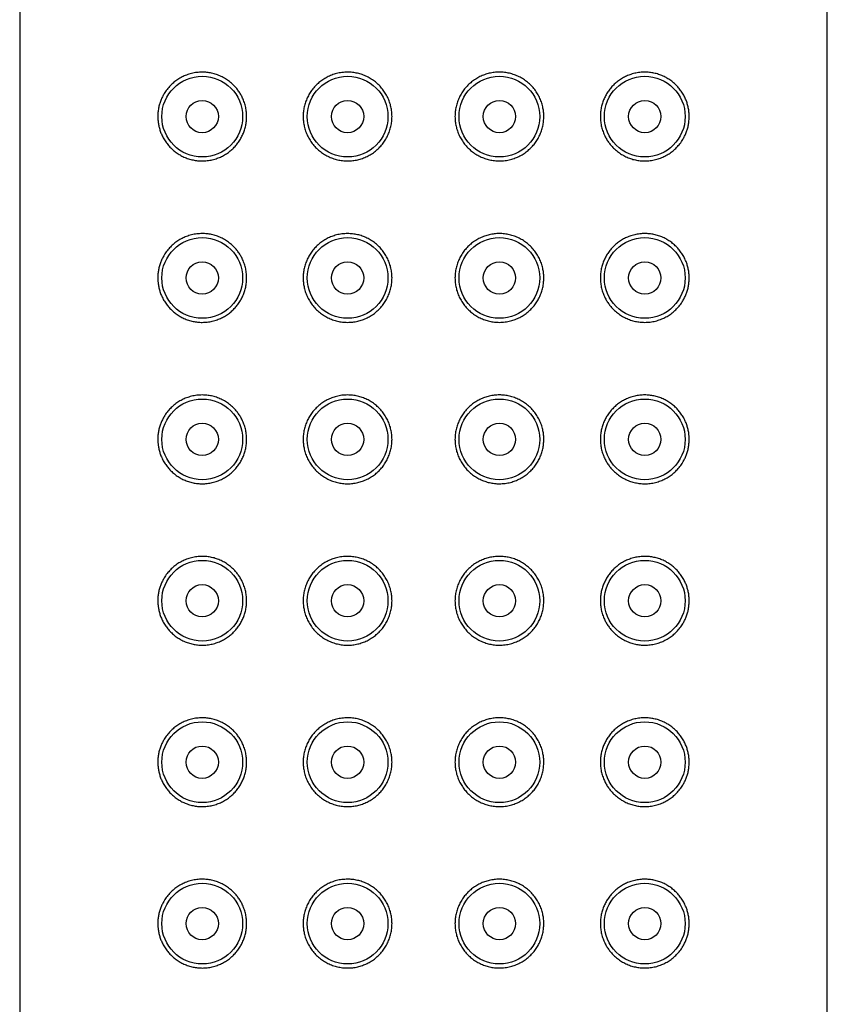
# Model space of a CAD drawing. Units: millimetres. Extents: x 8 to 887, y 12 to 1098.
# Drawn here: x 591 to 616, y 1036 to 1066 of the extents above; entities that cross this region are included whole.
import ezdxf

# ---------------------------------------------------------------- set-up
doc = ezdxf.new("R2010")
doc.units = ezdxf.units.MM

msp = doc.modelspace()

# ---------------------------------------------------------------- linework, layer by layer
at = {"color": 7, "linetype": 'Continuous', "lineweight": 30}
for p, q in [((591, 1095.809), (591, 911.208)), ((616, 911.208), (616, 1095.809))]:
    msp.add_line(p, q, dxfattribs=at)
for centre, radius in [((596.65, 1063.008), 1.25), ((601.15, 1063.008), 1.25), ((605.85, 1063.008), 1.25), ((610.35, 1063.008), 1.25), ((596.65, 1063.008), 0.5), ((601.15, 1063.008), 0.5), ((605.85, 1063.008), 0.5), ((610.35, 1063.008), 0.5), ((596.65, 1058.008), 1.25), ((601.15, 1058.008), 1.25), ((605.85, 1058.008), 1.25), ((610.35, 1058.008), 1.25), ((596.65, 1058.008), 0.5), ((601.15, 1058.008), 0.5), ((605.85, 1058.008), 0.5), ((610.35, 1058.008), 0.5), ((596.65, 1053.008), 1.25), ((601.15, 1053.008), 1.25), ((605.85, 1053.008), 1.25), ((610.35, 1053.008), 1.25), ((596.65, 1053.008), 0.5), ((601.15, 1053.008), 0.5), ((605.85, 1053.008), 0.5), ((610.35, 1053.008), 0.5), ((596.65, 1048.008), 1.25), ((601.15, 1048.008), 1.25), ((605.85, 1048.008), 1.25), ((610.35, 1048.008), 1.25), ((596.65, 1048.008), 0.5), ((601.15, 1048.008), 0.5), ((605.85, 1048.008), 0.5), ((610.35, 1048.008), 0.5), ((596.65, 1043.008), 1.25), ((601.15, 1043.008), 1.25), ((605.85, 1043.008), 1.25), ((610.35, 1043.008), 1.25), ((596.65, 1043.008), 0.5), ((601.15, 1043.008), 0.5), ((605.85, 1043.008), 0.5), ((610.35, 1043.008), 0.5), ((596.65, 1038.008), 1.25), ((601.15, 1038.008), 1.25), ((605.85, 1038.008), 1.25), ((610.35, 1038.008), 1.25), ((596.65, 1038.008), 0.5), ((601.15, 1038.008), 0.5), ((605.85, 1038.008), 0.5), ((610.35, 1038.008), 0.5)]:
    msp.add_circle(centre, radius, dxfattribs=at)
for points, knots in [([(596.65, 1064.383), (596.698, 1064.382), (596.795, 1064.379), (596.942, 1064.354), (597.09, 1064.314), (597.234, 1064.256), (597.371, 1064.182), (597.5, 1064.093), (597.61, 1063.996), (597.701, 1063.897), (597.777, 1063.799), (597.844, 1063.693), (597.906, 1063.574), (597.958, 1063.44), (597.998, 1063.293), (598.02, 1063.148), (598.027, 1063.005), (598.02, 1062.866), (597.998, 1062.725), (597.962, 1062.589), (597.912, 1062.458), (597.85, 1062.333), (597.777, 1062.216), (597.691, 1062.107), (597.596, 1062.007), (597.489, 1061.916), (597.372, 1061.835), (597.246, 1061.767), (597.109, 1061.709), (596.962, 1061.666), (596.806, 1061.639), (596.653, 1061.63), (596.506, 1061.638), (596.363, 1061.661), (596.222, 1061.699), (596.088, 1061.751), (595.961, 1061.815), (595.843, 1061.892), (595.73, 1061.983), (595.628, 1062.085), (595.538, 1062.195), (595.461, 1062.313), (595.399, 1062.433), (595.35, 1062.554), (595.315, 1062.673), (595.291, 1062.79), (595.278, 1062.902), (595.273, 1063.016), (595.279, 1063.137), (595.297, 1063.264), (595.326, 1063.387), (595.366, 1063.504), (595.414, 1063.615), (595.478, 1063.732), (595.56, 1063.852), (595.662, 1063.969), (595.774, 1064.072), (595.896, 1064.161), (596.025, 1064.236), (596.166, 1064.298), (596.319, 1064.346), (596.482, 1064.377), (596.594, 1064.381), (596.65, 1064.383)], [0, 0, 0, 0, 0.018132, 0.036262, 0.055086, 0.073908, 0.091899, 0.109941, 0.127921, 0.141474, 0.155088, 0.168695, 0.182241, 0.198368, 0.214553, 0.230676, 0.244574, 0.259486, 0.274448, 0.289362, 0.304249, 0.319183, 0.334076, 0.349454, 0.364876, 0.38026, 0.39708, 0.413946, 0.430774, 0.450212, 0.469705, 0.489153, 0.507277, 0.525401, 0.544099, 0.562797, 0.580191, 0.597584, 0.615563, 0.633538, 0.649728, 0.665956, 0.682128, 0.695495, 0.708897, 0.722252, 0.733419, 0.744586, 0.758077, 0.771621, 0.78512, 0.798537, 0.811994, 0.825422, 0.843795, 0.862236, 0.88063, 0.899326, 0.918066, 0.936768, 0.957829, 0.978942, 1, 1, 1, 1]), ([(601.15, 1064.383), (601.201, 1064.381), (601.304, 1064.378), (601.457, 1064.351), (601.606, 1064.309), (601.75, 1064.248), (601.886, 1064.173), (602.013, 1064.082), (602.129, 1063.978), (602.231, 1063.862), (602.321, 1063.735), (602.394, 1063.599), (602.453, 1063.456), (602.495, 1063.309), (602.519, 1063.159), (602.528, 1063.007), (602.519, 1062.854), (602.493, 1062.702), (602.451, 1062.554), (602.392, 1062.411), (602.317, 1062.276), (602.228, 1062.15), (602.126, 1062.035), (602.011, 1061.933), (601.886, 1061.843), (601.752, 1061.769), (601.611, 1061.71), (601.462, 1061.666), (601.308, 1061.639), (601.15, 1061.63), (600.992, 1061.639), (600.836, 1061.667), (600.685, 1061.711), (600.54, 1061.773), (600.403, 1061.851), (600.275, 1061.944), (600.158, 1062.051), (600.055, 1062.172), (599.966, 1062.304), (599.893, 1062.444), (599.837, 1062.591), (599.8, 1062.736), (599.779, 1062.875), (599.773, 1063.014), (599.781, 1063.158), (599.805, 1063.306), (599.845, 1063.45), (599.901, 1063.589), (599.971, 1063.72), (600.054, 1063.843), (600.151, 1063.957), (600.261, 1064.061), (600.382, 1064.152), (600.515, 1064.231), (600.657, 1064.295), (600.811, 1064.344), (600.976, 1064.377), (601.092, 1064.381), (601.15, 1064.383)], [0, 0, 0, 0, 0.017962, 0.035979, 0.053939, 0.071912, 0.089943, 0.107914, 0.125678, 0.143498, 0.161261, 0.178912, 0.196619, 0.214269, 0.231552, 0.248834, 0.266478, 0.284179, 0.301822, 0.319467, 0.337167, 0.354811, 0.37245, 0.390144, 0.407783, 0.425448, 0.443168, 0.460834, 0.479251, 0.497669, 0.516118, 0.534627, 0.553078, 0.571522, 0.590025, 0.608469, 0.626988, 0.645567, 0.664083, 0.68217, 0.700319, 0.718403, 0.733618, 0.748834, 0.766, 0.783224, 0.800392, 0.817539, 0.83474, 0.851891, 0.869446, 0.887053, 0.90461, 0.922848, 0.941142, 0.95938, 0.979691, 1, 1, 1, 1]), ([(607.225, 1063.008), (607.223, 1062.958), (607.22, 1062.858), (607.195, 1062.71), (607.155, 1062.566), (607.099, 1062.428), (607.03, 1062.297), (606.946, 1062.173), (606.849, 1062.059), (606.739, 1061.956), (606.618, 1061.864), (606.485, 1061.785), (606.343, 1061.722), (606.189, 1061.672), (606.024, 1061.641), (605.857, 1061.63), (605.696, 1061.639), (605.543, 1061.665), (605.394, 1061.708), (605.25, 1061.768), (605.114, 1061.844), (604.987, 1061.934), (604.871, 1062.038), (604.769, 1062.155), (604.679, 1062.281), (604.606, 1062.417), (604.547, 1062.56), (604.505, 1062.707), (604.481, 1062.857), (604.472, 1063.009), (604.481, 1063.162), (604.507, 1063.314), (604.549, 1063.463), (604.608, 1063.605), (604.683, 1063.74), (604.772, 1063.866), (604.874, 1063.981), (604.989, 1064.084), (605.114, 1064.173), (605.248, 1064.247), (605.389, 1064.307), (605.538, 1064.35), (605.692, 1064.377), (605.85, 1064.386), (606.008, 1064.377), (606.164, 1064.35), (606.315, 1064.305), (606.46, 1064.244), (606.597, 1064.166), (606.725, 1064.073), (606.842, 1063.965), (606.945, 1063.844), (607.034, 1063.713), (607.107, 1063.572), (607.163, 1063.425), (607.2, 1063.281), (607.221, 1063.141), (607.224, 1063.052), (607.225, 1063.008)], [0, 0, 0, 0, 0.017167, 0.03439, 0.051558, 0.068706, 0.085907, 0.103058, 0.120612, 0.13822, 0.155776, 0.174014, 0.192309, 0.210547, 0.230857, 0.251166, 0.269128, 0.287146, 0.305106, 0.323078, 0.341109, 0.359081, 0.376844, 0.394664, 0.412427, 0.430078, 0.447785, 0.465436, 0.482718, 0.500001, 0.517645, 0.535345, 0.552989, 0.570633, 0.588334, 0.605978, 0.623616, 0.641311, 0.658949, 0.676614, 0.694335, 0.712001, 0.730418, 0.748835, 0.767284, 0.785794, 0.804244, 0.822689, 0.841191, 0.859635, 0.878154, 0.896734, 0.915249, 0.933337, 0.951485, 0.969569, 0.984785, 1, 1, 1, 1]), ([(611.725, 1063.008), (611.724, 1062.965), (611.721, 1062.879), (611.703, 1062.753), (611.674, 1062.63), (611.634, 1062.512), (611.586, 1062.401), (611.522, 1062.284), (611.44, 1062.165), (611.338, 1062.048), (611.226, 1061.944), (611.104, 1061.855), (610.975, 1061.781), (610.834, 1061.718), (610.681, 1061.67), (610.517, 1061.64), (610.358, 1061.63), (610.205, 1061.638), (610.058, 1061.662), (609.91, 1061.702), (609.766, 1061.76), (609.629, 1061.834), (609.5, 1061.924), (609.39, 1062.02), (609.299, 1062.12), (609.223, 1062.217), (609.156, 1062.323), (609.094, 1062.442), (609.042, 1062.576), (609.002, 1062.724), (608.98, 1062.869), (608.973, 1063.011), (608.98, 1063.151), (609.002, 1063.291), (609.038, 1063.428), (609.088, 1063.559), (609.15, 1063.683), (609.223, 1063.801), (609.309, 1063.91), (609.404, 1064.009), (609.511, 1064.1), (609.628, 1064.181), (609.754, 1064.25), (609.891, 1064.307), (610.038, 1064.35), (610.194, 1064.377), (610.347, 1064.386), (610.494, 1064.378), (610.637, 1064.356), (610.778, 1064.318), (610.912, 1064.266), (611.039, 1064.201), (611.157, 1064.124), (611.27, 1064.034), (611.372, 1063.932), (611.462, 1063.821), (611.539, 1063.704), (611.601, 1063.583), (611.65, 1063.462), (611.685, 1063.343), (611.709, 1063.227), (611.723, 1063.115), (611.724, 1063.044), (611.725, 1063.008)], [0, 0, 0, 0, 0.013491, 0.027036, 0.040534, 0.053951, 0.067409, 0.080836, 0.09921, 0.11765, 0.136045, 0.15474, 0.17348, 0.192182, 0.213243, 0.234356, 0.255414, 0.273546, 0.291676, 0.310501, 0.329322, 0.347314, 0.365355, 0.383335, 0.396888, 0.410502, 0.42411, 0.437655, 0.453782, 0.469967, 0.48609, 0.499989, 0.5149, 0.529862, 0.544776, 0.559664, 0.574598, 0.58949, 0.604868, 0.62029, 0.635675, 0.652494, 0.66936, 0.686188, 0.705626, 0.72512, 0.744567, 0.762691, 0.780815, 0.799513, 0.818211, 0.835605, 0.852998, 0.870977, 0.888952, 0.905142, 0.921371, 0.937543, 0.950909, 0.964311, 0.977667, 0.988834, 1, 1, 1, 1]), ([(596.65, 1059.383), (596.698, 1059.382), (596.795, 1059.379), (596.942, 1059.354), (597.09, 1059.314), (597.234, 1059.256), (597.371, 1059.182), (597.5, 1059.093), (597.61, 1058.996), (597.701, 1058.897), (597.777, 1058.799), (597.844, 1058.693), (597.906, 1058.574), (597.958, 1058.44), (597.998, 1058.293), (598.02, 1058.148), (598.027, 1058.005), (598.02, 1057.866), (597.998, 1057.725), (597.962, 1057.589), (597.912, 1057.458), (597.85, 1057.333), (597.777, 1057.216), (597.691, 1057.107), (597.596, 1057.007), (597.489, 1056.916), (597.372, 1056.835), (597.246, 1056.767), (597.109, 1056.709), (596.962, 1056.666), (596.806, 1056.639), (596.653, 1056.63), (596.506, 1056.638), (596.363, 1056.661), (596.222, 1056.699), (596.088, 1056.751), (595.961, 1056.815), (595.843, 1056.892), (595.73, 1056.983), (595.628, 1057.085), (595.538, 1057.195), (595.461, 1057.313), (595.399, 1057.433), (595.35, 1057.554), (595.315, 1057.673), (595.291, 1057.79), (595.278, 1057.902), (595.273, 1058.016), (595.279, 1058.137), (595.297, 1058.264), (595.326, 1058.387), (595.366, 1058.504), (595.414, 1058.615), (595.478, 1058.732), (595.56, 1058.852), (595.662, 1058.969), (595.774, 1059.072), (595.896, 1059.161), (596.025, 1059.236), (596.166, 1059.298), (596.319, 1059.346), (596.482, 1059.377), (596.594, 1059.381), (596.65, 1059.383)], [0, 0, 0, 0, 0.018132, 0.036262, 0.055086, 0.073908, 0.091899, 0.109941, 0.127921, 0.141474, 0.155088, 0.168695, 0.182241, 0.198368, 0.214553, 0.230676, 0.244574, 0.259486, 0.274448, 0.289362, 0.304249, 0.319183, 0.334076, 0.349454, 0.364876, 0.38026, 0.39708, 0.413946, 0.430774, 0.450212, 0.469705, 0.489153, 0.507277, 0.525401, 0.544099, 0.562797, 0.580191, 0.597584, 0.615563, 0.633538, 0.649728, 0.665956, 0.682128, 0.695495, 0.708897, 0.722252, 0.733419, 0.744586, 0.758077, 0.771621, 0.78512, 0.798537, 0.811994, 0.825422, 0.843795, 0.862236, 0.88063, 0.899326, 0.918066, 0.936768, 0.957829, 0.978942, 1, 1, 1, 1]), ([(601.15, 1059.383), (601.201, 1059.381), (601.304, 1059.378), (601.457, 1059.351), (601.606, 1059.309), (601.75, 1059.248), (601.886, 1059.173), (602.013, 1059.082), (602.129, 1058.978), (602.231, 1058.862), (602.321, 1058.735), (602.394, 1058.599), (602.453, 1058.456), (602.495, 1058.309), (602.519, 1058.159), (602.528, 1058.007), (602.519, 1057.854), (602.493, 1057.702), (602.451, 1057.554), (602.392, 1057.411), (602.317, 1057.276), (602.228, 1057.15), (602.126, 1057.035), (602.011, 1056.933), (601.886, 1056.843), (601.752, 1056.769), (601.611, 1056.71), (601.462, 1056.666), (601.308, 1056.639), (601.15, 1056.63), (600.992, 1056.639), (600.836, 1056.667), (600.685, 1056.711), (600.54, 1056.773), (600.403, 1056.851), (600.275, 1056.944), (600.158, 1057.051), (600.055, 1057.172), (599.966, 1057.304), (599.893, 1057.444), (599.837, 1057.591), (599.8, 1057.736), (599.779, 1057.875), (599.773, 1058.014), (599.781, 1058.158), (599.805, 1058.306), (599.845, 1058.45), (599.901, 1058.589), (599.971, 1058.72), (600.054, 1058.843), (600.151, 1058.957), (600.261, 1059.061), (600.382, 1059.152), (600.515, 1059.231), (600.657, 1059.295), (600.811, 1059.344), (600.976, 1059.377), (601.092, 1059.381), (601.15, 1059.383)], [0, 0, 0, 0, 0.017962, 0.035979, 0.053939, 0.071912, 0.089943, 0.107914, 0.125678, 0.143498, 0.161261, 0.178912, 0.196619, 0.214269, 0.231552, 0.248834, 0.266478, 0.284179, 0.301822, 0.319467, 0.337167, 0.354811, 0.37245, 0.390144, 0.407783, 0.425448, 0.443168, 0.460834, 0.479251, 0.497669, 0.516118, 0.534627, 0.553078, 0.571522, 0.590025, 0.608469, 0.626988, 0.645567, 0.664083, 0.68217, 0.700319, 0.718403, 0.733618, 0.748834, 0.766, 0.783224, 0.800392, 0.817539, 0.83474, 0.851891, 0.869446, 0.887053, 0.90461, 0.922848, 0.941142, 0.95938, 0.979691, 1, 1, 1, 1]), ([(607.225, 1058.008), (607.223, 1057.958), (607.22, 1057.858), (607.195, 1057.71), (607.155, 1057.566), (607.099, 1057.428), (607.03, 1057.297), (606.946, 1057.173), (606.849, 1057.059), (606.739, 1056.956), (606.618, 1056.864), (606.485, 1056.785), (606.343, 1056.722), (606.189, 1056.672), (606.024, 1056.641), (605.857, 1056.63), (605.696, 1056.639), (605.543, 1056.665), (605.394, 1056.708), (605.25, 1056.768), (605.114, 1056.844), (604.987, 1056.934), (604.871, 1057.038), (604.769, 1057.155), (604.679, 1057.281), (604.606, 1057.417), (604.547, 1057.56), (604.505, 1057.707), (604.481, 1057.857), (604.472, 1058.009), (604.481, 1058.162), (604.507, 1058.314), (604.549, 1058.463), (604.608, 1058.605), (604.683, 1058.74), (604.772, 1058.866), (604.874, 1058.981), (604.989, 1059.084), (605.114, 1059.173), (605.248, 1059.247), (605.389, 1059.307), (605.538, 1059.35), (605.692, 1059.377), (605.85, 1059.386), (606.008, 1059.377), (606.164, 1059.35), (606.315, 1059.305), (606.46, 1059.244), (606.597, 1059.166), (606.725, 1059.073), (606.842, 1058.965), (606.945, 1058.844), (607.034, 1058.713), (607.107, 1058.572), (607.163, 1058.425), (607.2, 1058.281), (607.221, 1058.141), (607.224, 1058.052), (607.225, 1058.008)], [0, 0, 0, 0, 0.017167, 0.03439, 0.051558, 0.068706, 0.085907, 0.103058, 0.120612, 0.13822, 0.155776, 0.174014, 0.192309, 0.210547, 0.230857, 0.251166, 0.269128, 0.287146, 0.305106, 0.323078, 0.341109, 0.359081, 0.376844, 0.394664, 0.412427, 0.430078, 0.447785, 0.465436, 0.482718, 0.500001, 0.517645, 0.535345, 0.552989, 0.570633, 0.588334, 0.605978, 0.623616, 0.641311, 0.658949, 0.676614, 0.694335, 0.712001, 0.730418, 0.748835, 0.767284, 0.785794, 0.804244, 0.822689, 0.841191, 0.859635, 0.878154, 0.896734, 0.915249, 0.933337, 0.951485, 0.969569, 0.984785, 1, 1, 1, 1]), ([(611.725, 1058.008), (611.724, 1057.965), (611.721, 1057.879), (611.703, 1057.753), (611.674, 1057.63), (611.634, 1057.512), (611.586, 1057.401), (611.522, 1057.284), (611.44, 1057.165), (611.338, 1057.048), (611.226, 1056.944), (611.104, 1056.855), (610.975, 1056.781), (610.834, 1056.718), (610.681, 1056.67), (610.517, 1056.64), (610.358, 1056.63), (610.205, 1056.638), (610.058, 1056.662), (609.91, 1056.702), (609.766, 1056.76), (609.629, 1056.834), (609.5, 1056.924), (609.39, 1057.02), (609.299, 1057.12), (609.223, 1057.217), (609.156, 1057.323), (609.094, 1057.442), (609.042, 1057.576), (609.002, 1057.724), (608.98, 1057.869), (608.973, 1058.011), (608.98, 1058.151), (609.002, 1058.291), (609.038, 1058.428), (609.088, 1058.559), (609.15, 1058.683), (609.223, 1058.801), (609.309, 1058.91), (609.404, 1059.009), (609.511, 1059.1), (609.628, 1059.181), (609.754, 1059.25), (609.891, 1059.307), (610.038, 1059.35), (610.194, 1059.377), (610.347, 1059.386), (610.494, 1059.378), (610.637, 1059.356), (610.778, 1059.318), (610.912, 1059.266), (611.039, 1059.201), (611.157, 1059.124), (611.27, 1059.034), (611.372, 1058.932), (611.462, 1058.821), (611.539, 1058.704), (611.601, 1058.583), (611.65, 1058.462), (611.685, 1058.343), (611.709, 1058.227), (611.723, 1058.115), (611.724, 1058.044), (611.725, 1058.008)], [0, 0, 0, 0, 0.013491, 0.027036, 0.040534, 0.053951, 0.067409, 0.080836, 0.09921, 0.11765, 0.136045, 0.15474, 0.17348, 0.192182, 0.213243, 0.234356, 0.255414, 0.273546, 0.291676, 0.310501, 0.329322, 0.347314, 0.365355, 0.383335, 0.396888, 0.410502, 0.42411, 0.437655, 0.453782, 0.469967, 0.48609, 0.499989, 0.5149, 0.529862, 0.544776, 0.559664, 0.574598, 0.58949, 0.604868, 0.62029, 0.635675, 0.652494, 0.66936, 0.686188, 0.705626, 0.72512, 0.744567, 0.762691, 0.780815, 0.799513, 0.818211, 0.835605, 0.852998, 0.870977, 0.888952, 0.905142, 0.921371, 0.937543, 0.950909, 0.964311, 0.977667, 0.988834, 1, 1, 1, 1]), ([(596.65, 1054.383), (596.698, 1054.382), (596.795, 1054.379), (596.942, 1054.354), (597.09, 1054.314), (597.234, 1054.256), (597.371, 1054.182), (597.5, 1054.093), (597.61, 1053.996), (597.701, 1053.897), (597.777, 1053.799), (597.844, 1053.693), (597.906, 1053.574), (597.958, 1053.44), (597.998, 1053.293), (598.02, 1053.148), (598.027, 1053.005), (598.02, 1052.866), (597.998, 1052.725), (597.962, 1052.589), (597.912, 1052.458), (597.85, 1052.333), (597.777, 1052.216), (597.691, 1052.107), (597.596, 1052.007), (597.489, 1051.916), (597.372, 1051.835), (597.246, 1051.767), (597.109, 1051.709), (596.962, 1051.666), (596.806, 1051.639), (596.653, 1051.63), (596.506, 1051.638), (596.363, 1051.661), (596.222, 1051.699), (596.088, 1051.751), (595.961, 1051.815), (595.843, 1051.892), (595.73, 1051.983), (595.628, 1052.085), (595.538, 1052.195), (595.461, 1052.313), (595.399, 1052.433), (595.35, 1052.554), (595.315, 1052.673), (595.291, 1052.79), (595.278, 1052.902), (595.273, 1053.016), (595.279, 1053.137), (595.297, 1053.264), (595.326, 1053.387), (595.366, 1053.504), (595.414, 1053.615), (595.478, 1053.732), (595.56, 1053.852), (595.662, 1053.969), (595.774, 1054.072), (595.896, 1054.161), (596.025, 1054.236), (596.166, 1054.298), (596.319, 1054.346), (596.482, 1054.377), (596.594, 1054.381), (596.65, 1054.383)], [0, 0, 0, 0, 0.018132, 0.036262, 0.055086, 0.073908, 0.091899, 0.109941, 0.127921, 0.141474, 0.155088, 0.168695, 0.182241, 0.198368, 0.214553, 0.230676, 0.244574, 0.259486, 0.274448, 0.289362, 0.304249, 0.319183, 0.334076, 0.349454, 0.364876, 0.38026, 0.39708, 0.413946, 0.430774, 0.450212, 0.469705, 0.489153, 0.507277, 0.525401, 0.544099, 0.562797, 0.580191, 0.597584, 0.615563, 0.633538, 0.649728, 0.665956, 0.682128, 0.695495, 0.708897, 0.722252, 0.733419, 0.744586, 0.758077, 0.771621, 0.78512, 0.798537, 0.811994, 0.825422, 0.843795, 0.862236, 0.88063, 0.899326, 0.918066, 0.936768, 0.957829, 0.978942, 1, 1, 1, 1]), ([(601.15, 1054.383), (601.201, 1054.381), (601.304, 1054.378), (601.457, 1054.351), (601.606, 1054.309), (601.75, 1054.248), (601.886, 1054.173), (602.013, 1054.082), (602.129, 1053.978), (602.231, 1053.862), (602.321, 1053.735), (602.394, 1053.599), (602.453, 1053.456), (602.495, 1053.309), (602.519, 1053.159), (602.528, 1053.007), (602.519, 1052.854), (602.493, 1052.702), (602.451, 1052.554), (602.392, 1052.411), (602.317, 1052.276), (602.228, 1052.15), (602.126, 1052.035), (602.011, 1051.933), (601.886, 1051.843), (601.752, 1051.769), (601.611, 1051.71), (601.462, 1051.666), (601.308, 1051.639), (601.15, 1051.63), (600.992, 1051.639), (600.836, 1051.667), (600.685, 1051.711), (600.54, 1051.773), (600.403, 1051.851), (600.275, 1051.944), (600.158, 1052.051), (600.055, 1052.172), (599.966, 1052.304), (599.893, 1052.444), (599.837, 1052.591), (599.8, 1052.736), (599.779, 1052.875), (599.773, 1053.014), (599.781, 1053.158), (599.805, 1053.306), (599.845, 1053.45), (599.901, 1053.589), (599.971, 1053.72), (600.054, 1053.843), (600.151, 1053.957), (600.261, 1054.061), (600.382, 1054.152), (600.515, 1054.231), (600.657, 1054.295), (600.811, 1054.344), (600.976, 1054.377), (601.092, 1054.381), (601.15, 1054.383)], [0, 0, 0, 0, 0.017962, 0.035979, 0.053939, 0.071912, 0.089943, 0.107914, 0.125678, 0.143498, 0.161261, 0.178912, 0.196619, 0.214269, 0.231552, 0.248834, 0.266478, 0.284179, 0.301822, 0.319467, 0.337167, 0.354811, 0.37245, 0.390144, 0.407783, 0.425448, 0.443168, 0.460834, 0.479251, 0.497669, 0.516118, 0.534627, 0.553078, 0.571522, 0.590025, 0.608469, 0.626988, 0.645567, 0.664083, 0.68217, 0.700319, 0.718403, 0.733618, 0.748834, 0.766, 0.783224, 0.800392, 0.817539, 0.83474, 0.851891, 0.869446, 0.887053, 0.90461, 0.922848, 0.941142, 0.95938, 0.979691, 1, 1, 1, 1]), ([(607.225, 1053.008), (607.223, 1052.958), (607.22, 1052.858), (607.195, 1052.71), (607.155, 1052.566), (607.099, 1052.428), (607.03, 1052.297), (606.946, 1052.173), (606.849, 1052.059), (606.739, 1051.956), (606.618, 1051.864), (606.485, 1051.785), (606.343, 1051.722), (606.189, 1051.672), (606.024, 1051.641), (605.857, 1051.63), (605.696, 1051.639), (605.543, 1051.665), (605.394, 1051.708), (605.25, 1051.768), (605.114, 1051.844), (604.987, 1051.934), (604.871, 1052.038), (604.769, 1052.155), (604.679, 1052.281), (604.606, 1052.417), (604.547, 1052.56), (604.505, 1052.707), (604.481, 1052.857), (604.472, 1053.009), (604.481, 1053.162), (604.507, 1053.314), (604.549, 1053.463), (604.608, 1053.605), (604.683, 1053.74), (604.772, 1053.866), (604.874, 1053.981), (604.989, 1054.084), (605.114, 1054.173), (605.248, 1054.247), (605.389, 1054.307), (605.538, 1054.35), (605.692, 1054.377), (605.85, 1054.386), (606.008, 1054.377), (606.164, 1054.35), (606.315, 1054.305), (606.46, 1054.244), (606.597, 1054.166), (606.725, 1054.073), (606.842, 1053.965), (606.945, 1053.844), (607.034, 1053.713), (607.107, 1053.572), (607.163, 1053.425), (607.2, 1053.281), (607.221, 1053.141), (607.224, 1053.052), (607.225, 1053.008)], [0, 0, 0, 0, 0.017167, 0.03439, 0.051558, 0.068706, 0.085907, 0.103058, 0.120612, 0.13822, 0.155776, 0.174014, 0.192309, 0.210547, 0.230857, 0.251166, 0.269128, 0.287146, 0.305106, 0.323078, 0.341109, 0.359081, 0.376844, 0.394664, 0.412427, 0.430078, 0.447785, 0.465436, 0.482718, 0.500001, 0.517645, 0.535345, 0.552989, 0.570633, 0.588334, 0.605978, 0.623616, 0.641311, 0.658949, 0.676614, 0.694335, 0.712001, 0.730418, 0.748835, 0.767284, 0.785794, 0.804244, 0.822689, 0.841191, 0.859635, 0.878154, 0.896734, 0.915249, 0.933337, 0.951485, 0.969569, 0.984785, 1, 1, 1, 1]), ([(611.725, 1053.008), (611.724, 1052.965), (611.721, 1052.879), (611.703, 1052.753), (611.674, 1052.63), (611.634, 1052.512), (611.586, 1052.401), (611.522, 1052.284), (611.44, 1052.165), (611.338, 1052.048), (611.226, 1051.944), (611.104, 1051.855), (610.975, 1051.781), (610.834, 1051.718), (610.681, 1051.67), (610.517, 1051.64), (610.358, 1051.63), (610.205, 1051.638), (610.058, 1051.662), (609.91, 1051.702), (609.766, 1051.76), (609.629, 1051.834), (609.5, 1051.924), (609.39, 1052.02), (609.299, 1052.12), (609.223, 1052.217), (609.156, 1052.323), (609.094, 1052.442), (609.042, 1052.576), (609.002, 1052.724), (608.98, 1052.869), (608.973, 1053.011), (608.98, 1053.151), (609.002, 1053.291), (609.038, 1053.428), (609.088, 1053.559), (609.15, 1053.683), (609.223, 1053.801), (609.309, 1053.91), (609.404, 1054.009), (609.511, 1054.1), (609.628, 1054.181), (609.754, 1054.25), (609.891, 1054.307), (610.038, 1054.35), (610.194, 1054.377), (610.347, 1054.386), (610.494, 1054.378), (610.637, 1054.356), (610.778, 1054.318), (610.912, 1054.266), (611.039, 1054.201), (611.157, 1054.124), (611.27, 1054.034), (611.372, 1053.932), (611.462, 1053.821), (611.539, 1053.704), (611.601, 1053.583), (611.65, 1053.462), (611.685, 1053.343), (611.709, 1053.227), (611.723, 1053.115), (611.724, 1053.044), (611.725, 1053.008)], [0, 0, 0, 0, 0.013491, 0.027036, 0.040534, 0.053951, 0.067409, 0.080836, 0.09921, 0.11765, 0.136045, 0.15474, 0.17348, 0.192182, 0.213243, 0.234356, 0.255414, 0.273546, 0.291676, 0.310501, 0.329322, 0.347314, 0.365355, 0.383335, 0.396888, 0.410502, 0.42411, 0.437655, 0.453782, 0.469967, 0.48609, 0.499989, 0.5149, 0.529862, 0.544776, 0.559664, 0.574598, 0.58949, 0.604868, 0.62029, 0.635675, 0.652494, 0.66936, 0.686188, 0.705626, 0.72512, 0.744567, 0.762691, 0.780815, 0.799513, 0.818211, 0.835605, 0.852998, 0.870977, 0.888952, 0.905142, 0.921371, 0.937543, 0.950909, 0.964311, 0.977667, 0.988834, 1, 1, 1, 1]), ([(596.65, 1049.383), (596.698, 1049.382), (596.795, 1049.379), (596.942, 1049.354), (597.09, 1049.314), (597.234, 1049.256), (597.371, 1049.182), (597.5, 1049.093), (597.61, 1048.996), (597.701, 1048.897), (597.777, 1048.799), (597.844, 1048.693), (597.906, 1048.574), (597.958, 1048.44), (597.998, 1048.293), (598.02, 1048.148), (598.027, 1048.005), (598.02, 1047.866), (597.998, 1047.725), (597.962, 1047.589), (597.912, 1047.458), (597.85, 1047.333), (597.777, 1047.216), (597.691, 1047.107), (597.596, 1047.007), (597.489, 1046.916), (597.372, 1046.835), (597.246, 1046.767), (597.109, 1046.709), (596.962, 1046.666), (596.806, 1046.639), (596.653, 1046.63), (596.506, 1046.638), (596.363, 1046.661), (596.222, 1046.699), (596.088, 1046.751), (595.961, 1046.815), (595.843, 1046.892), (595.73, 1046.983), (595.628, 1047.085), (595.538, 1047.195), (595.461, 1047.313), (595.399, 1047.433), (595.35, 1047.554), (595.315, 1047.673), (595.291, 1047.79), (595.278, 1047.902), (595.273, 1048.016), (595.279, 1048.137), (595.297, 1048.264), (595.326, 1048.387), (595.366, 1048.504), (595.414, 1048.615), (595.478, 1048.732), (595.56, 1048.852), (595.662, 1048.969), (595.774, 1049.072), (595.896, 1049.161), (596.025, 1049.236), (596.166, 1049.298), (596.319, 1049.346), (596.482, 1049.377), (596.594, 1049.381), (596.65, 1049.383)], [0, 0, 0, 0, 0.0181317, 0.0362617, 0.0550864, 0.0739081, 0.0918994, 0.1099409, 0.1279205, 0.1414739, 0.1550876, 0.1686954, 0.1822405, 0.1983675, 0.214553, 0.2306758, 0.2445744, 0.2594862, 0.2744481, 0.2893618, 0.3042493, 0.3191834, 0.3340757, 0.3494537, 0.3648756, 0.3802603, 0.3970799, 0.4139456, 0.4307736, 0.4502122, 0.4697054, 0.4891532, 0.5072766, 0.5254009, 0.5440989, 0.5627967, 0.5801909, 0.5975838, 0.6155626, 0.6335377, 0.6497279, 0.6659564, 0.6821285, 0.6954949, 0.7088971, 0.7222525, 0.7334194, 0.7445857, 0.758077, 0.7716213, 0.7851199, 0.7985367, 0.8119943, 0.8254222, 0.8437954, 0.8622356, 0.8806303, 0.8993259, 0.9180657, 0.9367682, 0.9578289, 0.978942, 1, 1, 1, 1]), ([(601.15, 1049.383), (601.201, 1049.381), (601.304, 1049.378), (601.457, 1049.351), (601.606, 1049.309), (601.75, 1049.248), (601.886, 1049.173), (602.013, 1049.082), (602.129, 1048.978), (602.231, 1048.862), (602.321, 1048.735), (602.394, 1048.599), (602.453, 1048.456), (602.495, 1048.309), (602.519, 1048.159), (602.528, 1048.007), (602.519, 1047.854), (602.493, 1047.702), (602.451, 1047.554), (602.392, 1047.411), (602.317, 1047.276), (602.228, 1047.15), (602.126, 1047.035), (602.011, 1046.933), (601.886, 1046.843), (601.752, 1046.769), (601.611, 1046.71), (601.462, 1046.666), (601.308, 1046.639), (601.15, 1046.63), (600.992, 1046.639), (600.836, 1046.667), (600.685, 1046.711), (600.54, 1046.773), (600.403, 1046.851), (600.275, 1046.944), (600.158, 1047.051), (600.055, 1047.172), (599.966, 1047.304), (599.893, 1047.444), (599.837, 1047.591), (599.8, 1047.736), (599.779, 1047.875), (599.773, 1048.014), (599.781, 1048.158), (599.805, 1048.306), (599.845, 1048.45), (599.901, 1048.589), (599.971, 1048.72), (600.054, 1048.843), (600.151, 1048.957), (600.261, 1049.061), (600.382, 1049.152), (600.515, 1049.231), (600.657, 1049.295), (600.811, 1049.344), (600.976, 1049.377), (601.092, 1049.381), (601.15, 1049.383)], [0, 0, 0, 0, 0.017962, 0.035979, 0.053939, 0.071912, 0.089943, 0.107914, 0.125678, 0.143498, 0.161261, 0.178912, 0.196619, 0.214269, 0.231552, 0.248834, 0.266478, 0.284179, 0.301822, 0.319467, 0.337167, 0.354811, 0.37245, 0.390144, 0.407783, 0.425448, 0.443168, 0.460834, 0.479251, 0.497669, 0.516118, 0.534627, 0.553078, 0.571522, 0.590025, 0.608469, 0.626988, 0.645567, 0.664083, 0.68217, 0.700319, 0.718403, 0.733618, 0.748834, 0.766, 0.783224, 0.800392, 0.817539, 0.83474, 0.851891, 0.869446, 0.887053, 0.90461, 0.922848, 0.941142, 0.95938, 0.979691, 1, 1, 1, 1]), ([(607.225, 1048.008), (607.223, 1047.958), (607.22, 1047.858), (607.195, 1047.71), (607.155, 1047.566), (607.099, 1047.428), (607.03, 1047.297), (606.946, 1047.173), (606.849, 1047.059), (606.739, 1046.956), (606.618, 1046.864), (606.485, 1046.785), (606.343, 1046.722), (606.189, 1046.672), (606.024, 1046.641), (605.857, 1046.63), (605.696, 1046.639), (605.543, 1046.665), (605.394, 1046.708), (605.25, 1046.768), (605.114, 1046.844), (604.987, 1046.934), (604.871, 1047.038), (604.769, 1047.155), (604.679, 1047.281), (604.606, 1047.417), (604.547, 1047.56), (604.505, 1047.707), (604.481, 1047.857), (604.472, 1048.009), (604.481, 1048.162), (604.507, 1048.314), (604.549, 1048.463), (604.608, 1048.605), (604.683, 1048.74), (604.772, 1048.866), (604.874, 1048.981), (604.989, 1049.084), (605.114, 1049.173), (605.248, 1049.247), (605.389, 1049.307), (605.538, 1049.35), (605.692, 1049.377), (605.85, 1049.386), (606.008, 1049.377), (606.164, 1049.35), (606.315, 1049.305), (606.46, 1049.244), (606.597, 1049.166), (606.725, 1049.073), (606.842, 1048.965), (606.945, 1048.844), (607.034, 1048.713), (607.107, 1048.572), (607.163, 1048.425), (607.2, 1048.281), (607.221, 1048.141), (607.224, 1048.052), (607.225, 1048.008)], [0, 0, 0, 0, 0.017167, 0.03439, 0.051558, 0.068706, 0.085907, 0.103058, 0.120612, 0.13822, 0.155776, 0.174014, 0.192309, 0.210547, 0.230857, 0.251166, 0.269128, 0.287146, 0.305106, 0.323078, 0.341109, 0.359081, 0.376844, 0.394664, 0.412427, 0.430078, 0.447785, 0.465436, 0.482718, 0.500001, 0.517645, 0.535345, 0.552989, 0.570633, 0.588334, 0.605978, 0.623616, 0.641311, 0.658949, 0.676614, 0.694335, 0.712001, 0.730418, 0.748835, 0.767284, 0.785794, 0.804244, 0.822689, 0.841191, 0.859635, 0.878154, 0.896734, 0.915249, 0.933337, 0.951485, 0.969569, 0.984785, 1, 1, 1, 1]), ([(611.725, 1048.008), (611.724, 1047.965), (611.721, 1047.879), (611.703, 1047.753), (611.674, 1047.63), (611.634, 1047.512), (611.586, 1047.401), (611.522, 1047.284), (611.44, 1047.165), (611.338, 1047.048), (611.226, 1046.944), (611.104, 1046.855), (610.975, 1046.781), (610.834, 1046.718), (610.681, 1046.67), (610.517, 1046.64), (610.358, 1046.63), (610.205, 1046.638), (610.058, 1046.662), (609.91, 1046.702), (609.766, 1046.76), (609.629, 1046.834), (609.5, 1046.924), (609.39, 1047.02), (609.299, 1047.12), (609.223, 1047.217), (609.156, 1047.323), (609.094, 1047.442), (609.042, 1047.576), (609.002, 1047.724), (608.98, 1047.869), (608.973, 1048.011), (608.98, 1048.151), (609.002, 1048.291), (609.038, 1048.428), (609.088, 1048.559), (609.15, 1048.683), (609.223, 1048.801), (609.309, 1048.91), (609.404, 1049.009), (609.511, 1049.1), (609.628, 1049.181), (609.754, 1049.25), (609.891, 1049.307), (610.038, 1049.35), (610.194, 1049.377), (610.347, 1049.386), (610.494, 1049.378), (610.637, 1049.356), (610.778, 1049.318), (610.912, 1049.266), (611.039, 1049.201), (611.157, 1049.124), (611.27, 1049.034), (611.372, 1048.932), (611.462, 1048.821), (611.539, 1048.704), (611.601, 1048.583), (611.65, 1048.462), (611.685, 1048.343), (611.709, 1048.227), (611.723, 1048.115), (611.724, 1048.044), (611.725, 1048.008)], [0, 0, 0, 0, 0.013491, 0.027036, 0.040534, 0.053951, 0.067409, 0.080836, 0.09921, 0.11765, 0.136045, 0.15474, 0.17348, 0.192182, 0.213243, 0.234356, 0.255414, 0.273546, 0.291676, 0.310501, 0.329322, 0.347314, 0.365355, 0.383335, 0.396888, 0.410502, 0.42411, 0.437655, 0.453782, 0.469967, 0.48609, 0.499989, 0.5149, 0.529862, 0.544776, 0.559664, 0.574598, 0.58949, 0.604868, 0.62029, 0.635675, 0.652494, 0.66936, 0.686188, 0.705626, 0.72512, 0.744567, 0.762691, 0.780815, 0.799513, 0.818211, 0.835605, 0.852998, 0.870977, 0.888952, 0.905142, 0.921371, 0.937543, 0.950909, 0.964311, 0.977667, 0.988834, 1, 1, 1, 1]), ([(596.65, 1044.383), (596.698, 1044.382), (596.795, 1044.379), (596.942, 1044.354), (597.09, 1044.314), (597.234, 1044.256), (597.371, 1044.182), (597.5, 1044.093), (597.61, 1043.996), (597.701, 1043.897), (597.777, 1043.799), (597.844, 1043.693), (597.906, 1043.574), (597.958, 1043.44), (597.998, 1043.293), (598.02, 1043.148), (598.027, 1043.005), (598.02, 1042.866), (597.998, 1042.725), (597.962, 1042.589), (597.912, 1042.458), (597.85, 1042.333), (597.777, 1042.216), (597.691, 1042.107), (597.596, 1042.007), (597.489, 1041.916), (597.372, 1041.835), (597.246, 1041.767), (597.109, 1041.709), (596.962, 1041.666), (596.806, 1041.639), (596.653, 1041.63), (596.506, 1041.638), (596.363, 1041.661), (596.222, 1041.699), (596.088, 1041.751), (595.961, 1041.815), (595.843, 1041.892), (595.73, 1041.983), (595.628, 1042.085), (595.538, 1042.195), (595.461, 1042.313), (595.399, 1042.433), (595.35, 1042.554), (595.315, 1042.673), (595.291, 1042.79), (595.278, 1042.902), (595.273, 1043.016), (595.279, 1043.137), (595.297, 1043.264), (595.326, 1043.387), (595.366, 1043.504), (595.414, 1043.615), (595.478, 1043.732), (595.56, 1043.852), (595.662, 1043.969), (595.774, 1044.072), (595.896, 1044.161), (596.025, 1044.236), (596.166, 1044.298), (596.319, 1044.346), (596.482, 1044.377), (596.594, 1044.381), (596.65, 1044.383)], [0, 0, 0, 0, 0.018132, 0.036262, 0.055086, 0.073908, 0.091899, 0.109941, 0.127921, 0.141474, 0.155088, 0.168695, 0.182241, 0.198368, 0.214553, 0.230676, 0.244574, 0.259486, 0.274448, 0.289362, 0.304249, 0.319183, 0.334076, 0.349454, 0.364876, 0.38026, 0.39708, 0.413946, 0.430774, 0.450212, 0.469705, 0.489153, 0.507277, 0.525401, 0.544099, 0.562797, 0.580191, 0.597584, 0.615563, 0.633538, 0.649728, 0.665956, 0.682128, 0.695495, 0.708897, 0.722252, 0.733419, 0.744586, 0.758077, 0.771621, 0.78512, 0.798537, 0.811994, 0.825422, 0.843795, 0.862236, 0.88063, 0.899326, 0.918066, 0.936768, 0.957829, 0.978942, 1, 1, 1, 1]), ([(601.15, 1044.383), (601.201, 1044.381), (601.304, 1044.378), (601.457, 1044.351), (601.606, 1044.309), (601.75, 1044.248), (601.886, 1044.173), (602.013, 1044.082), (602.129, 1043.978), (602.231, 1043.862), (602.321, 1043.735), (602.394, 1043.599), (602.453, 1043.456), (602.495, 1043.309), (602.519, 1043.159), (602.528, 1043.007), (602.519, 1042.854), (602.493, 1042.702), (602.451, 1042.554), (602.392, 1042.411), (602.317, 1042.276), (602.228, 1042.15), (602.126, 1042.035), (602.011, 1041.933), (601.886, 1041.843), (601.752, 1041.769), (601.611, 1041.71), (601.462, 1041.666), (601.308, 1041.639), (601.15, 1041.63), (600.992, 1041.639), (600.836, 1041.667), (600.685, 1041.711), (600.54, 1041.773), (600.403, 1041.851), (600.275, 1041.944), (600.158, 1042.051), (600.055, 1042.172), (599.966, 1042.304), (599.893, 1042.444), (599.837, 1042.591), (599.8, 1042.736), (599.779, 1042.875), (599.773, 1043.014), (599.781, 1043.158), (599.805, 1043.306), (599.845, 1043.45), (599.901, 1043.589), (599.971, 1043.72), (600.054, 1043.843), (600.151, 1043.957), (600.261, 1044.061), (600.382, 1044.152), (600.515, 1044.231), (600.657, 1044.295), (600.811, 1044.344), (600.976, 1044.377), (601.092, 1044.381), (601.15, 1044.383)], [0, 0, 0, 0, 0.017962, 0.035979, 0.053939, 0.071912, 0.089943, 0.107914, 0.125678, 0.143498, 0.161261, 0.178912, 0.196619, 0.214269, 0.231552, 0.248834, 0.266478, 0.284179, 0.301822, 0.319467, 0.337167, 0.354811, 0.37245, 0.390144, 0.407783, 0.425448, 0.443168, 0.460834, 0.479251, 0.497669, 0.516118, 0.534627, 0.553078, 0.571522, 0.590025, 0.608469, 0.626988, 0.645567, 0.664083, 0.68217, 0.700319, 0.718403, 0.733618, 0.748834, 0.766, 0.783224, 0.800392, 0.817539, 0.83474, 0.851891, 0.869446, 0.887053, 0.90461, 0.922848, 0.941142, 0.95938, 0.979691, 1, 1, 1, 1]), ([(607.225, 1043.008), (607.223, 1042.958), (607.22, 1042.858), (607.195, 1042.71), (607.155, 1042.566), (607.099, 1042.428), (607.03, 1042.297), (606.946, 1042.173), (606.849, 1042.059), (606.739, 1041.956), (606.618, 1041.864), (606.485, 1041.785), (606.343, 1041.722), (606.189, 1041.672), (606.024, 1041.641), (605.857, 1041.63), (605.696, 1041.639), (605.543, 1041.665), (605.394, 1041.708), (605.25, 1041.768), (605.114, 1041.844), (604.987, 1041.934), (604.871, 1042.038), (604.769, 1042.155), (604.679, 1042.281), (604.606, 1042.417), (604.547, 1042.56), (604.505, 1042.707), (604.481, 1042.857), (604.472, 1043.009), (604.481, 1043.162), (604.507, 1043.314), (604.549, 1043.463), (604.608, 1043.605), (604.683, 1043.74), (604.772, 1043.866), (604.874, 1043.981), (604.989, 1044.084), (605.114, 1044.173), (605.248, 1044.247), (605.389, 1044.307), (605.538, 1044.35), (605.692, 1044.377), (605.85, 1044.386), (606.008, 1044.377), (606.164, 1044.35), (606.315, 1044.305), (606.46, 1044.244), (606.597, 1044.166), (606.725, 1044.073), (606.842, 1043.965), (606.945, 1043.844), (607.034, 1043.713), (607.107, 1043.572), (607.163, 1043.425), (607.2, 1043.281), (607.221, 1043.141), (607.224, 1043.052), (607.225, 1043.008)], [0, 0, 0, 0, 0.017167, 0.03439, 0.051558, 0.068706, 0.085907, 0.103058, 0.120612, 0.13822, 0.155776, 0.174014, 0.192309, 0.210547, 0.230857, 0.251166, 0.269128, 0.287146, 0.305106, 0.323078, 0.341109, 0.359081, 0.376844, 0.394664, 0.412427, 0.430078, 0.447785, 0.465436, 0.482718, 0.500001, 0.517645, 0.535345, 0.552989, 0.570633, 0.588334, 0.605978, 0.623616, 0.641311, 0.658949, 0.676614, 0.694335, 0.712001, 0.730418, 0.748835, 0.767284, 0.785794, 0.804244, 0.822689, 0.841191, 0.859635, 0.878154, 0.896734, 0.915249, 0.933337, 0.951485, 0.969569, 0.984785, 1, 1, 1, 1]), ([(611.725, 1043.008), (611.724, 1042.965), (611.721, 1042.879), (611.703, 1042.753), (611.674, 1042.63), (611.634, 1042.512), (611.586, 1042.401), (611.522, 1042.284), (611.44, 1042.165), (611.338, 1042.048), (611.226, 1041.944), (611.104, 1041.855), (610.975, 1041.781), (610.834, 1041.718), (610.681, 1041.67), (610.517, 1041.64), (610.358, 1041.63), (610.205, 1041.638), (610.058, 1041.662), (609.91, 1041.702), (609.766, 1041.76), (609.629, 1041.834), (609.5, 1041.924), (609.39, 1042.02), (609.299, 1042.12), (609.223, 1042.217), (609.156, 1042.323), (609.094, 1042.442), (609.042, 1042.576), (609.002, 1042.724), (608.98, 1042.869), (608.973, 1043.011), (608.98, 1043.151), (609.002, 1043.291), (609.038, 1043.428), (609.088, 1043.559), (609.15, 1043.683), (609.223, 1043.801), (609.309, 1043.91), (609.404, 1044.009), (609.511, 1044.1), (609.628, 1044.181), (609.754, 1044.25), (609.891, 1044.307), (610.038, 1044.35), (610.194, 1044.377), (610.347, 1044.386), (610.494, 1044.378), (610.637, 1044.356), (610.778, 1044.318), (610.912, 1044.266), (611.039, 1044.201), (611.157, 1044.124), (611.27, 1044.034), (611.372, 1043.932), (611.462, 1043.821), (611.539, 1043.704), (611.601, 1043.583), (611.65, 1043.462), (611.685, 1043.343), (611.709, 1043.227), (611.723, 1043.115), (611.724, 1043.044), (611.725, 1043.008)], [0, 0, 0, 0, 0.0134912, 0.0270356, 0.0405341, 0.0539509, 0.0674085, 0.0808365, 0.0992097, 0.1176499, 0.1360445, 0.1547402, 0.17348, 0.1921825, 0.2132431, 0.2343563, 0.2554143, 0.273546, 0.291676, 0.3105007, 0.3293224, 0.3473137, 0.3653552, 0.3833348, 0.3968881, 0.4105019, 0.4241096, 0.4376548, 0.4537818, 0.4699673, 0.48609, 0.4999886, 0.5149005, 0.5298623, 0.5447761, 0.5596635, 0.5745977, 0.58949, 0.6048679, 0.6202899, 0.6356745, 0.6524942, 0.6693599, 0.6861878, 0.7056265, 0.7251196, 0.7445674, 0.7626909, 0.7808151, 0.7995132, 0.8182109, 0.8356052, 0.852998, 0.8709769, 0.888952, 0.9051422, 0.9213706, 0.9375427, 0.9509091, 0.9643113, 0.9776667, 0.9888337, 1, 1, 1, 1]), ([(596.65, 1039.383), (596.698, 1039.382), (596.795, 1039.379), (596.942, 1039.354), (597.09, 1039.314), (597.234, 1039.256), (597.371, 1039.182), (597.5, 1039.093), (597.61, 1038.996), (597.701, 1038.897), (597.777, 1038.799), (597.844, 1038.693), (597.906, 1038.574), (597.958, 1038.44), (597.998, 1038.293), (598.02, 1038.148), (598.027, 1038.005), (598.02, 1037.866), (597.998, 1037.725), (597.962, 1037.589), (597.912, 1037.458), (597.85, 1037.333), (597.777, 1037.216), (597.691, 1037.107), (597.596, 1037.007), (597.489, 1036.916), (597.372, 1036.835), (597.246, 1036.767), (597.109, 1036.709), (596.962, 1036.666), (596.806, 1036.639), (596.653, 1036.63), (596.506, 1036.638), (596.363, 1036.661), (596.222, 1036.699), (596.088, 1036.751), (595.961, 1036.815), (595.843, 1036.892), (595.73, 1036.983), (595.628, 1037.085), (595.538, 1037.195), (595.461, 1037.313), (595.399, 1037.433), (595.35, 1037.554), (595.315, 1037.673), (595.291, 1037.79), (595.278, 1037.902), (595.273, 1038.016), (595.279, 1038.137), (595.297, 1038.264), (595.326, 1038.387), (595.366, 1038.504), (595.414, 1038.615), (595.478, 1038.732), (595.56, 1038.852), (595.662, 1038.969), (595.774, 1039.072), (595.896, 1039.161), (596.025, 1039.236), (596.166, 1039.298), (596.319, 1039.346), (596.482, 1039.377), (596.594, 1039.381), (596.65, 1039.383)], [0, 0, 0, 0, 0.018132, 0.036262, 0.055086, 0.073908, 0.091899, 0.109941, 0.127921, 0.141474, 0.155088, 0.168695, 0.182241, 0.198368, 0.214553, 0.230676, 0.244574, 0.259486, 0.274448, 0.289362, 0.304249, 0.319183, 0.334076, 0.349454, 0.364876, 0.38026, 0.39708, 0.413946, 0.430774, 0.450212, 0.469705, 0.489153, 0.507277, 0.525401, 0.544099, 0.562797, 0.580191, 0.597584, 0.615563, 0.633538, 0.649728, 0.665956, 0.682128, 0.695495, 0.708897, 0.722252, 0.733419, 0.744586, 0.758077, 0.771621, 0.78512, 0.798537, 0.811994, 0.825422, 0.843795, 0.862236, 0.88063, 0.899326, 0.918066, 0.936768, 0.957829, 0.978942, 1, 1, 1, 1]), ([(601.15, 1039.383), (601.201, 1039.381), (601.304, 1039.378), (601.457, 1039.351), (601.606, 1039.309), (601.75, 1039.248), (601.886, 1039.173), (602.013, 1039.082), (602.129, 1038.978), (602.231, 1038.862), (602.321, 1038.735), (602.394, 1038.599), (602.453, 1038.456), (602.495, 1038.309), (602.519, 1038.159), (602.528, 1038.007), (602.519, 1037.854), (602.493, 1037.702), (602.451, 1037.554), (602.392, 1037.411), (602.317, 1037.276), (602.228, 1037.15), (602.126, 1037.035), (602.011, 1036.933), (601.886, 1036.843), (601.752, 1036.769), (601.611, 1036.71), (601.462, 1036.666), (601.308, 1036.639), (601.15, 1036.63), (600.992, 1036.639), (600.836, 1036.667), (600.685, 1036.711), (600.54, 1036.773), (600.403, 1036.851), (600.275, 1036.944), (600.158, 1037.051), (600.055, 1037.172), (599.966, 1037.304), (599.893, 1037.444), (599.837, 1037.591), (599.8, 1037.736), (599.779, 1037.875), (599.773, 1038.014), (599.781, 1038.158), (599.805, 1038.306), (599.845, 1038.45), (599.901, 1038.589), (599.971, 1038.72), (600.054, 1038.843), (600.151, 1038.957), (600.261, 1039.061), (600.382, 1039.152), (600.515, 1039.231), (600.657, 1039.295), (600.811, 1039.344), (600.976, 1039.377), (601.092, 1039.381), (601.15, 1039.383)], [0, 0, 0, 0, 0.017962, 0.035979, 0.053939, 0.071912, 0.089943, 0.107914, 0.125678, 0.143498, 0.161261, 0.178912, 0.196619, 0.214269, 0.231552, 0.248834, 0.266478, 0.284179, 0.301822, 0.319467, 0.337167, 0.354811, 0.37245, 0.390144, 0.407783, 0.425448, 0.443168, 0.460834, 0.479251, 0.497669, 0.516118, 0.534627, 0.553078, 0.571522, 0.590025, 0.608469, 0.626988, 0.645567, 0.664083, 0.68217, 0.700319, 0.718403, 0.733618, 0.748834, 0.766, 0.783224, 0.800392, 0.817539, 0.83474, 0.851891, 0.869446, 0.887053, 0.90461, 0.922848, 0.941142, 0.95938, 0.979691, 1, 1, 1, 1]), ([(607.225, 1038.008), (607.223, 1037.958), (607.22, 1037.858), (607.195, 1037.71), (607.155, 1037.566), (607.099, 1037.428), (607.03, 1037.297), (606.946, 1037.173), (606.849, 1037.059), (606.739, 1036.956), (606.618, 1036.864), (606.485, 1036.785), (606.343, 1036.722), (606.189, 1036.672), (606.024, 1036.641), (605.857, 1036.63), (605.696, 1036.639), (605.543, 1036.665), (605.394, 1036.708), (605.25, 1036.768), (605.114, 1036.844), (604.987, 1036.934), (604.871, 1037.038), (604.769, 1037.155), (604.679, 1037.281), (604.606, 1037.417), (604.547, 1037.56), (604.505, 1037.707), (604.481, 1037.857), (604.472, 1038.009), (604.481, 1038.162), (604.507, 1038.314), (604.549, 1038.463), (604.608, 1038.605), (604.683, 1038.74), (604.772, 1038.866), (604.874, 1038.981), (604.989, 1039.084), (605.114, 1039.173), (605.248, 1039.247), (605.389, 1039.307), (605.538, 1039.35), (605.692, 1039.377), (605.85, 1039.386), (606.008, 1039.377), (606.164, 1039.35), (606.315, 1039.305), (606.46, 1039.244), (606.597, 1039.166), (606.725, 1039.073), (606.842, 1038.965), (606.945, 1038.844), (607.034, 1038.713), (607.107, 1038.572), (607.163, 1038.425), (607.2, 1038.281), (607.221, 1038.141), (607.224, 1038.052), (607.225, 1038.008)], [0, 0, 0, 0, 0.017167, 0.03439, 0.051558, 0.068706, 0.085907, 0.103058, 0.120612, 0.13822, 0.155776, 0.174014, 0.192309, 0.210547, 0.230857, 0.251166, 0.269128, 0.287146, 0.305106, 0.323078, 0.341109, 0.359081, 0.376844, 0.394664, 0.412427, 0.430078, 0.447785, 0.465436, 0.482718, 0.500001, 0.517645, 0.535345, 0.552989, 0.570633, 0.588334, 0.605978, 0.623616, 0.641311, 0.658949, 0.676614, 0.694335, 0.712001, 0.730418, 0.748835, 0.767284, 0.785794, 0.804244, 0.822689, 0.841191, 0.859635, 0.878154, 0.896734, 0.915249, 0.933337, 0.951485, 0.969569, 0.984785, 1, 1, 1, 1]), ([(611.725, 1038.008), (611.724, 1037.965), (611.721, 1037.879), (611.703, 1037.753), (611.674, 1037.63), (611.634, 1037.512), (611.586, 1037.401), (611.522, 1037.284), (611.44, 1037.165), (611.338, 1037.048), (611.226, 1036.944), (611.104, 1036.855), (610.975, 1036.781), (610.834, 1036.718), (610.681, 1036.67), (610.517, 1036.64), (610.358, 1036.63), (610.205, 1036.638), (610.058, 1036.662), (609.91, 1036.702), (609.766, 1036.76), (609.629, 1036.834), (609.5, 1036.924), (609.39, 1037.02), (609.299, 1037.12), (609.223, 1037.217), (609.156, 1037.323), (609.094, 1037.442), (609.042, 1037.576), (609.002, 1037.724), (608.98, 1037.869), (608.973, 1038.011), (608.98, 1038.151), (609.002, 1038.291), (609.038, 1038.428), (609.088, 1038.559), (609.15, 1038.683), (609.223, 1038.801), (609.309, 1038.91), (609.404, 1039.009), (609.511, 1039.1), (609.628, 1039.181), (609.754, 1039.25), (609.891, 1039.307), (610.038, 1039.35), (610.194, 1039.377), (610.347, 1039.386), (610.494, 1039.378), (610.637, 1039.356), (610.778, 1039.318), (610.912, 1039.266), (611.039, 1039.201), (611.157, 1039.124), (611.27, 1039.034), (611.372, 1038.932), (611.462, 1038.821), (611.539, 1038.704), (611.601, 1038.583), (611.65, 1038.462), (611.685, 1038.343), (611.709, 1038.227), (611.723, 1038.115), (611.724, 1038.044), (611.725, 1038.008)], [0, 0, 0, 0, 0.013491, 0.027036, 0.040534, 0.053951, 0.067409, 0.080836, 0.09921, 0.11765, 0.136045, 0.15474, 0.17348, 0.192182, 0.213243, 0.234356, 0.255414, 0.273546, 0.291676, 0.310501, 0.329322, 0.347314, 0.365355, 0.383335, 0.396888, 0.410502, 0.42411, 0.437655, 0.453782, 0.469967, 0.48609, 0.499989, 0.5149, 0.529862, 0.544776, 0.559664, 0.574598, 0.58949, 0.604868, 0.62029, 0.635675, 0.652494, 0.66936, 0.686188, 0.705626, 0.72512, 0.744567, 0.762691, 0.780815, 0.799513, 0.818211, 0.835605, 0.852998, 0.870977, 0.888952, 0.905142, 0.921371, 0.937543, 0.950909, 0.964311, 0.977667, 0.988834, 1, 1, 1, 1])]:
    msp.add_open_spline(points, degree=3, knots=knots, dxfattribs=at)

doc.saveas('drawing.dxf')
